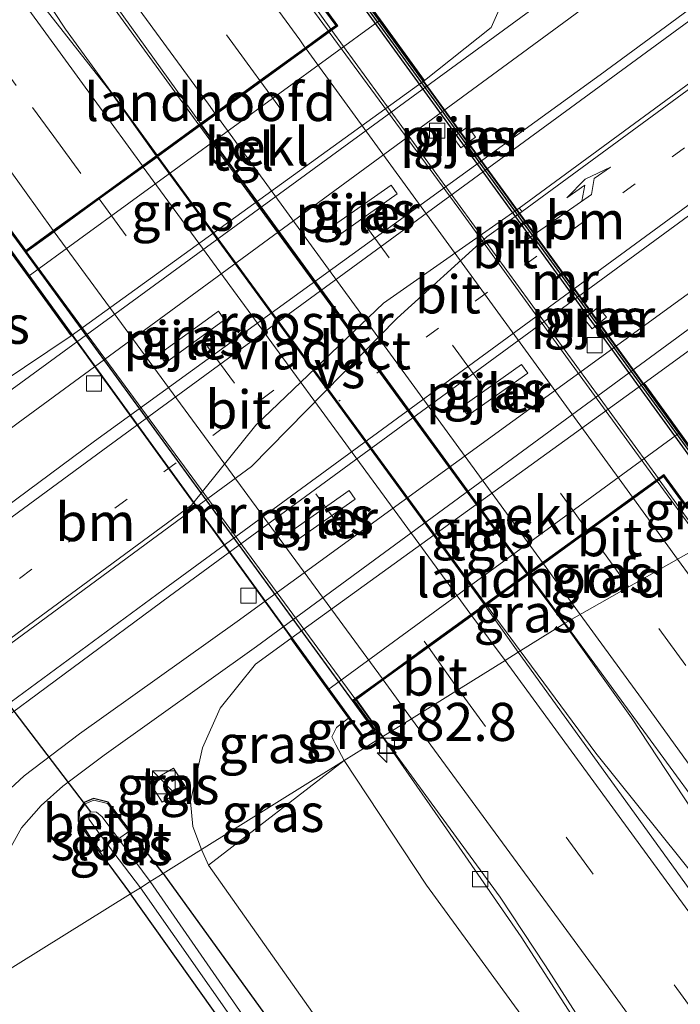
# Model space of a CAD drawing. Units: metres. Extents: x 169998 to 180005, y 368750 to 375001.
# Drawn here: x 170243 to 170287, y 369201 to 369265 of the extents above; entities that cross this region are included whole.
import ezdxf
from ezdxf.enums import TextEntityAlignment as Align

# ---------------------------------------------------------------- set-up
doc = ezdxf.new("R2010")
doc.units = ezdxf.units.M
doc.linetypes.add('VW-1-3_STREEP', pattern=[4, 1, -3])
doc.linetypes.add('VW-3-9_STREEP', pattern=[12, 3, -9])
doc.layers.get('0').update_dxf_attribs({"lineweight": 25})
for name, color, linetype, lineweight in [('B-ME-AM-KILOMETR-S-B1', 7, 'Continuous', 18), ('B-ME-BV-GELEIDECONSTRUCTIE-GELEIDERAIL-L-B1', 213, 'BV-GELEIDERAIL', 18), ('B-ME-BV-GELEIDECONSTRUCTIE-GELEIDERAIL-L-B2', 213, 'BV-GELEIDERAIL', 18), ('B-ME-GR-BOOM-GV-B6', 93, 'Continuous', 18), ('B-ME-GW-KRUINLIJN-L-B1', 93, 'Continuous', 18), ('B-ME-GW-TEENLIJN-L-B1', 93, 'Continuous', 18), ('B-ME-IE-GRASLAND-GV-B6', 93, 'Continuous', 18), ('B-ME-IE-HULPGEOMETRIE-L-B1', 53, 'Continuous', 18), ('B-ME-IE-INRICHTINGSELEMENT-GV-B7', 253, 'Continuous', 18), ('B-ME-IE-INRICHTINGSELEMENT-S-B1', 253, 'Continuous', 18), ('B-ME-KW-LANDHOOFD-GV-B6', 173, 'Continuous', 18), ('B-ME-KW-PIJLER-GV-B6', 173, 'Continuous', 18), ('B-ME-KW-VIADUCT-GV-B7', 173, 'Continuous', 18), ('B-ME-OB-BEKLEDING-GV-B6', 253, 'Continuous', 18), ('B-ME-OG-WATER-GV-B6', 153, 'Continuous', 18), ('B-ME-VH-VERH_SOORT-BITUMEN-GV-B6', 8, 'IE-TERREINAFSCHEIDING-NATUURLIJK-HOUTWAL', 18), ('B-ME-VH-VERH_SOORT-BITUMEN-GV-B7', 8, 'Continuous', 18), ('B-ME-VH-VERH_SOORT-TEGELS-GV-B6', 8, 'Continuous', 18), ('B-ME-VV-KOLK-S-B1', 8, 'Continuous', 18), ('B-ME-VW-MARKERING-13STREEP-045-L-B1', 255, 'VW-1-3_STREEP', 18), ('B-ME-VW-MARKERING-39STREEP-015-L-B1', 255, 'VW-3-9_STREEP', 18), ('B-ME-VW-MARKERING-39STREEP-015-L-B2', 255, 'VW-3-9_STREEP', 18), ('B-ME-VW-MARKERING-PIJLLI750-S-B1', 7, 'Continuous', 18), ('B-ME-VW-MARKERING-STREEP-015-L-B1', 7, 'Continuous', 18), ('B-ME-VW-MARKERING-STREEP-015-L-B2', 7, 'Continuous', 18), ('B-ME-VW-MARKERING-VERDRIJFSTRP-GV-B6', 7, 'Continuous', 18)]:
    doc.layers.add(name, color=color, linetype=linetype, lineweight=lineweight)
for name, color, linetype in [('B-ME-GW-INSTEEKWATERGANG-L-B1', 10, 'Continuous'), ('B-ME-KW-DUIKER-L-B1', 10, 'Continuous'), ('B-ME-MW-MUUR-GV-B7', 10, 'Continuous'), ('B-ME-MW-MUUR-L-B2', 10, 'Continuous')]:
    doc.layers.add(name, color=color, linetype=linetype)
doc.styles.add('NLCS-ISO', font='NLCS-ISO.TTF')
doc.linetypes.add('BV-GELEIDERAIL', pattern='A,10,-3,[108,NLCS.SHX,S=1,R=0,X=0,Y=0],-3', length=16)
doc.linetypes.add('IE-TERREINAFSCHEIDING-NATUURLIJK-HOUTWAL', pattern='A,7,-1.5,[67,NLCS.SHX,S=0.75,R=45,X=0,Y=0],-1.5,7,-1.5,[70,NLCS.SHX,S=0.75,R=0,X=0,Y=0],-1.5', length=20)

# ---------------------------------------------------------------- blocks, each defined once
blk = doc.blocks.new('hecto')
for p, q in [((0, 0.625), (-0.625, 0)), ((0, -0.625), (0, 0.625)), ((-0.625, 0), (0.625, 0)), ((0.625, 0), (0, -0.625))]:
    blk.add_line(p, q)
blk = doc.blocks.new('pijll')
for p, q in [((5.7, 1.05, 0.1), (4, 0.75, 0.1)), ((4, 0.75, 0.1), (5.45, 0.75, 0.1)), ((5.45, 0.75, 0.1), (4.7, 0, 0.1)), ((6.2, 0.75, 0.1), (5.45, 0, 0.1)), ((7.5, 0.75, 0.1), (5.7, 1.05, 0.1)), ((7.5, 0.75, 0.1), (6.2, 0.75, 0.1)), ((0, 0, 0.1), (5.45, 0, 0.1))]:
    blk.add_line(p, q)
blk = doc.blocks.new('kast')
blk.add_line((-0.75, -0.75), (0.75, 0.75))
blk.add_lwpolyline([(-0.75, 0.75), (0.75, 0.75), (0.75, -0.75), (-0.75, -0.75)], close=True)
blk = doc.blocks.new('kolk')
blk.add_lwpolyline([(-0.5, -0.5), (0.5, -0.5), (0.5, 0.5), (-0.5, 0.5)], close=True)

msp = doc.modelspace()

# ---------------------------------------------------------------- linework, layer by layer
at = {"layer": 'B-ME-BV-GELEIDECONSTRUCTIE-GELEIDERAIL-L-B1'}
for p, q in [((170276.525, 369228.99, 34.355), (170278.905, 369225.804, 34.345)), ((170273.81, 369227.02, 34.36), (170276.029, 369224.011, 34.352)), ((170265.241, 369220.801, 34.367), (170266.984, 369218.371, 34.391))]:
    msp.add_line(p, q, dxfattribs=at)
for points in [[(170145.163, 369435.732, 31.132), (170155.29, 369420.504, 32.277), (170166.472, 369403.948, 32.775), (170178.624, 369386.374, 33.175), (170194.673, 369363.436, 33.498), (170209.985, 369341.589, 33.781), (170227.924, 369316.666, 34.158), (170237.268, 369303.692, 34.216), (170242.628, 369296.075, 34.221), (170247.068, 369289.389, 34.257), (170251.394, 369282.674, 34.337), (170256.441, 369274.818, 34.382), (170263.602, 369264.802, 34.302)], [(170228.808, 369291.633, 34.36), (170233.963, 369285.559, 34.436), (170249.105, 369266.542, 34.548), (170254.944, 369258.52, 34.344)], [(170252.209, 369256.536, 34.366), (170246.207, 369264.811, 34.548), (170232.942, 369284.86, 34.436), (170228.808, 369291.633, 34.36)], [(170285.144, 369235.243, 34.337), (170287.907, 369231.416, 34.349), (170288.149, 369231.098, 34.355)], [(170278.905, 369225.804, 34.345), (170283.325, 369219.613, 34.581), (170288.462, 369211.816, 34.662), (170295.8, 369200.678, 34.653), (170299.276, 369194.93, 34.653)], [(170276.029, 369224.011, 34.352), (170280.991, 369217.294, 34.464), (170294.851, 369200.027, 34.676), (170299.276, 369194.93, 34.653)], [(170266.984, 369218.371, 34.391), (170270.789, 369212.913, 34.446), (170276.079, 369205.258, 34.455), (170281.133, 369197.419, 34.405), (170284.742, 369191.803, 34.419), (170289.289, 369185.229, 34.356), (170297.028, 369174.369, 34.414), (170306.357, 369161.372, 34.387), (170314.822, 369149.465, 34.378), (170324.78, 369135.224, 34.356), (170333.092, 369123.122, 34.374), (170342.906, 369108.878, 34.369), (170351.937, 369095.671, 34.374), (170359.338, 369084.597, 34.378), (170369.739, 369069.095, 34.311), (170374.842, 369061.287, 33.999), (170380.909, 369051.934, 33.539)]]:
    msp.add_polyline3d(points, dxfattribs=at)
at = {"layer": 'B-ME-BV-GELEIDECONSTRUCTIE-GELEIDERAIL-L-B2'}
for p, q in [((170263.66, 369264.721, 34.301), (170285.086, 369235.324, 34.337)), ((170276.466, 369229.069, 34.355), (170255.002, 369258.44, 34.342)), ((170252.267, 369256.455, 34.364), (170273.751, 369227.099, 34.36)), ((170242.16, 369252.213, 34.351), (170265.241, 369220.801, 34.367))]:
    msp.add_line(p, q, dxfattribs=at)
at = {"layer": 'B-ME-GR-BOOM-GV-B6'}
msp.add_polyline3d([(170264.486, 369216.815, 33.52), (170269.869, 369208.638, 33.463), (170286.489, 369185.847, 33.409), (170301.808, 369164.101, 33.526), (170315.538, 369145.226, 33.485), (170304.621, 369141.343, 28.312), (170292.669, 369158.719, 28.249), (170275.773, 369181.338, 28.209), (170255.57, 369209.954, 28.249), (170264.486, 369216.815, 33.52)], dxfattribs=at)
at = {"layer": 'B-ME-GW-INSTEEKWATERGANG-L-B1'}
for points in [[(170252.609, 369209.411, 28.026), (170249.005, 369214.098, 28.026), (170248.048, 369214.328, 28.026), (170247.435, 369214.062, 28.026), (170247.027, 369213.484, 28.026), (170247.033, 369212.838, 28.026), (170247.802, 369211.675, 28.018), (170250.468, 369208.077, 27.886)], [(170252.609, 369209.411, 28.026), (170264.085, 369193.503, 28.019)], [(170269.803, 369180.869, 27.83), (170250.468, 369208.077, 27.886)]]:
    msp.add_polyline3d(points, dxfattribs=at)
at = {"layer": 'B-ME-GW-KRUINLIJN-L-B1'}
msp.add_polyline3d([(170264.486, 369216.815, 33.52), (170263.936, 369217.847, 33.52), (170263.661, 369218.37, 33.52), (170263.971, 369218.99, 33.52), (170264.771, 369219.589, 32.845)], dxfattribs=at)
at = {"layer": 'B-ME-GW-TEENLIJN-L-B1'}
msp.add_line((170255.57, 369209.954, 28.249), (170255.122, 369210.977, 28.326), dxfattribs=at)
for points in [[(170269.739, 369261.44, 28.216), (170274.124, 369264.915, 28.201), (170275.447, 369267.94, 28.201), (170275.701, 369270.583, 28.201), (170274.691, 369273.865, 28.183), (170272.345, 369277.345, 28.152)], [(170297.159, 369244.527, 28.026), (170294.99, 369245.967, 27.999), (170292.762, 369246.095, 28.067), (170290.078, 369245.881, 28.098), (170284.145, 369241.587, 28.153)], [(170246.563, 369244.681, 28.183), (170238.842, 369239.5, 27.995), (170237.633, 369239.105, 27.94), (170235.831, 369239.255, 27.889), (170234.405, 369239.781, 27.882)], [(170260.977, 369224.818, 28.364), (170258.668, 369223.147, 28.385), (170256.336, 369220.253, 28.426), (170255.191, 369217.661, 28.451), (170254.409, 369214.127, 28.435), (170254.552, 369212.483, 28.355), (170255.122, 369210.977, 28.326)]]:
    msp.add_polyline3d(points, dxfattribs=at)
at = {"layer": 'B-ME-IE-GRASLAND-GV-B6'}
for points in [[(170213.698, 369316.171, 33.431), (170255.061, 369258.605, 33.731), (170252.151, 369256.494, 33.733), (170249.185, 369260.662, 33.849), (170244.929, 369266.08, 33.804)], [(170264.412, 369268.782, 33.731), (170264.745, 369269.41, 33.686), (170264.868, 369269.861, 33.686), (170264.611, 369270.709, 33.682), (170272.345, 369277.345, 28.152), (170274.691, 369273.865, 28.183), (170275.701, 369270.583, 28.201), (170275.447, 369267.94, 28.201), (170274.124, 369264.915, 28.201), (170269.739, 369261.44, 28.216), (170266.863, 369265.404, 31.662), (170264.412, 369268.782, 33.731)], [(170176.029, 369276.138, 28.484), (170185.746, 369258.06, 28.224), (170197.588, 369240.294, 27.981), (170202.614, 369232.367, 28.058), (170204.009, 369231.198, 28.058), (170205.329, 369230.875, 28.058), (170206.587, 369231.15, 28.058), (170208.778, 369232.315, 28.058), (170213.429, 369233.633, 27.972), (170218.381, 369233.89, 27.959), (170229.561, 369234.529, 27.928), (170230.913, 369234.816, 27.928), (170232.082, 369235.734, 28.121), (170234.405, 369239.781, 27.882), (170235.831, 369239.255, 27.889), (170237.633, 369239.105, 27.94), (170238.842, 369239.5, 27.995), (170246.563, 369244.681, 28.183), (170269.739, 369261.44, 28.216), (170274.124, 369264.915, 28.201), (170275.447, 369267.94, 28.201)], [(170298.265, 369274.31, 28.224), (170281.261, 369261.804, 28.264)], [(170281.261, 369261.804, 28.264), (170248.112, 369237.764, 28.219), (170217.526, 369215.071, 28.246), (170216.275, 369214.967, 28.246), (170214.199, 369215.453, 28.246), (170212.446, 369216.345, 28.246), (170211.039, 369217.666, 28.246), (170205.845, 369224.859, 28.203), (170210.801, 369228.197, 28.103), (170212.751, 369229.172, 28.103), (170214.408, 369229.599, 28.103), (170221.822, 369230.296, 28.165), (170231.038, 369231.517, 28.157), (170233.293, 369232.075, 28.143), (170234.086, 369232.36, 28.143), (170234.919, 369232.874, 28.143), (170243.088, 369238.964, 28.224), (170278.892, 369265.239, 28.278), (170285.858, 369270.395, 28.282)], [(170262.317, 369267.261, 33.731), (170263.929, 369265.04, 33.731), (170263.437, 369264.683, 33.655), (170263.377, 369264.766, 33.654), (170259.974, 369269.427, 33.65)], [(170290.103, 369249.679, 28.157), (170257.457, 369225.936, 28.08), (170247.11, 369218.573, 28.148), (170243.492, 369215.825, 28.112), (170242.294, 369214.708, 28.112), (170241.433, 369213.657, 28.112), (170236.879, 369204.92, 28.058), (170234.352, 369200.416, 28.026), (170233.717, 369199.439, 28.017), (170232.928, 369198.649, 28.013), (170227.758, 369194.527, 28.199), (170224.787, 369199.114, 28.183), (170224.041, 369201.28, 28.183), (170223.915, 369203.077, 28.183), (170224.028, 369204.824, 28.192), (170224.539, 369206.167, 28.188), (170225.06, 369207.072, 28.188), (170226.302, 369208.177, 28.233), (170240.359, 369218.246, 28.152), (170253.03, 369227.611, 28.228), (170287.723, 369253.041, 28.287), (170303.907, 369264.819, 28.157), (170310.139, 369269.177, 28.163)], [(170277.774, 369266.828, 28.269), (170236.197, 369236.441, 28.152), (170234.137, 369235.122, 28.134), (170232.697, 369234.267, 28.134), (170231.713, 369233.842, 28.134), (170216.001, 369231.867, 28.157), (170212.568, 369231.518, 28.161), (170211.25, 369231.162, 28.161), (170210.182, 369230.615, 28.161), (170204.676, 369226.478, 28.194), (170200.731, 369231.942, 28.161), (170189.139, 369249.231, 28.21), (170184.798, 369256.07, 28.372), (170179.194, 369265.669, 28.453)], [(170271.638, 369257.716, 28.202), (170272.132, 369257.024, 28.202), (170273.099, 369257.714, 28.252), (170272.605, 369258.406, 28.202), (170271.638, 369257.716, 28.202)], [(170235.889, 369198.988, 28.028), (170243.306, 369212.402, 28.112), (170244.611, 369213.859, 28.112), (170246.029, 369215.14, 28.112), (170248.729, 369217.171, 28.112), (170258.736, 369224.306, 28.08), (170291.245, 369248.174, 28.157), (170296.875, 369252.171, 28.122), (170298.529, 369252.857, 28.121), (170300.578, 369253.42, 28.121), (170303.373, 369254.052, 28.121), (170319.558, 369256.624, 28.13)], [(170263.632, 369251.803, 28.242), (170264.036, 369251.231, 28.262), (170267.955, 369254.003, 28.242), (170267.551, 369254.575, 28.242), (170263.632, 369251.803, 28.242)], [(170243.742, 369248.57, 31.671), (170246.563, 369244.681, 28.183), (170238.842, 369239.5, 27.995), (170237.633, 369239.105, 27.94), (170235.831, 369239.255, 27.889), (170234.405, 369239.781, 27.882), (170239.573, 369251.256, 33.444), (170240.177, 369251.084, 33.446), (170240.791, 369251.199, 33.444), (170241.465, 369251.71, 33.727), (170243.742, 369248.57, 31.671)], [(170252.349, 369243.483, 28.272), (170252.761, 369242.917, 28.262), (170256.64, 369245.738, 28.272), (170256.228, 369246.304, 28.272), (170252.349, 369243.483, 28.272)], [(170280.209, 369245.808, 28.262), (170280.743, 369245.147, 28.262), (170281.676, 369245.9, 28.262), (170281.142, 369246.561, 28.312), (170280.209, 369245.808, 28.262)], [(170290.078, 369245.881, 28.098), (170284.145, 369241.587, 28.153), (170260.977, 369224.818, 28.364), (170258.668, 369223.147, 28.385), (170256.336, 369220.253, 28.426), (170255.191, 369217.661, 28.451), (170254.409, 369214.127, 28.435), (170254.552, 369212.483, 28.355), (170255.122, 369210.977, 28.326), (170252.609, 369209.411, 28.026), (170249.005, 369214.098, 28.026), (170248.048, 369214.328, 28.026), (170247.435, 369214.062, 28.026), (170247.027, 369213.484, 28.026), (170247.033, 369212.838, 28.026), (170247.802, 369211.675, 28.018), (170250.468, 369208.077, 27.886), (170235.889, 369198.988, 28.028)], [(170288.448, 369235.654, 33.247), (170286.492, 369238.351, 31.559), (170284.145, 369241.587, 28.153), (170290.078, 369245.881, 28.098), (170292.762, 369246.095, 28.067), (170294.99, 369245.967, 27.999), (170297.159, 369244.527, 28.026), (170289.851, 369235.04, 33.52), (170289.324, 369235.554, 33.52), (170288.448, 369235.654, 33.247)], [(170272.192, 369240.035, 28.302), (170272.595, 369239.463, 28.252), (170276.517, 369242.225, 28.252), (170276.114, 369242.797, 28.252), (170272.192, 369240.035, 28.302)], [(170288.683, 369234.599, 33.749), (170290.035, 369232.743, 33.749), (170288.039, 369231.002, 33.657), (170285.006, 369235.144, 33.66), (170285.433, 369235.453, 33.749), (170286.959, 369233.348, 33.749), (170288.683, 369234.599, 33.749)], [(170260.886, 369231.773, 28.272), (170261.29, 369231.202, 28.292), (170265.209, 369233.974, 28.292), (170264.805, 369234.545, 28.292), (170260.886, 369231.773, 28.272)], [(170275.893, 369223.926, 33.94), (170273.729, 369226.961, 33.759), (170276.589, 369229.036, 33.758), (170278.96, 369225.838, 33.963), (170275.893, 369223.926, 33.94)], [(170275.893, 369223.926, 33.94), (170278.96, 369225.838, 33.963), (170299.676, 369197.486, 33.837), (170319.436, 369169.861, 33.806), (170340.439, 369140.064, 33.742), (170363.449, 369106.833, 33.797), (170384.483, 369075.464, 33.711), (170415.278, 369028.159, 33.539), (170436.83, 368994.384, 33.458), (170455.624, 368964.606, 33.221), (170452.463, 368962.634, 33.221), (170443.217, 368977.044, 33.567), (170427.449, 369002.184, 33.67), (170409.948, 369029.151, 33.702), (170384.034, 369068.966, 33.819), (170362.545, 369101.041, 33.828), (170334.902, 369141.212, 33.625), (170309.571, 369177.046, 33.851), (170291.535, 369202.253, 33.806), (170275.893, 369223.926, 33.94)], [(170255.122, 369210.977, 28.326), (170254.552, 369212.483, 28.355), (170254.409, 369214.127, 28.435), (170255.191, 369217.661, 28.451), (170256.336, 369220.253, 28.426), (170258.668, 369223.147, 28.385), (170260.977, 369224.818, 28.364), (170263.416, 369221.456, 31.554), (170264.771, 369219.589, 32.845), (170263.971, 369218.99, 33.52), (170263.661, 369218.37, 33.52), (170263.936, 369217.847, 33.52), (170264.486, 369216.815, 33.52), (170255.122, 369210.977, 28.326)], [(170264.486, 369216.815, 33.52), (170263.936, 369217.847, 33.52), (170263.661, 369218.37, 33.52), (170263.971, 369218.99, 33.52), (170264.771, 369219.589, 32.845), (170265.734, 369218.261, 33.763), (170266.527, 369218.836, 33.763), (170265.148, 369220.734, 33.746), (170265.286, 369220.834, 33.747), (170267.025, 369218.397, 33.761), (170264.486, 369216.815, 33.52)], [(170315.538, 369145.226, 33.485), (170301.808, 369164.101, 33.526), (170286.489, 369185.847, 33.409), (170269.869, 369208.638, 33.463), (170264.486, 369216.815, 33.52), (170267.025, 369218.397, 33.761), (170270.779, 369213.238, 33.828), (170274.721, 369207.863, 33.833), (170277.694, 369203.34, 33.824), (170280.575, 369198.844, 33.824), (170283.797, 369194.041, 33.706), (170285.657, 369191.157, 33.693), (170287.272, 369188.998, 33.693), (170291.925, 369182.459, 33.706), (170305.218, 369164.076, 33.729), (170320.599, 369142.327, 33.594)], [(170255.122, 369210.977, 28.326), (170264.486, 369216.815, 33.52), (170255.57, 369209.954, 28.249), (170255.122, 369210.977, 28.326)], [(170251.714, 369215.405, 28.188), (170252.536, 369214.093, 28.179), (170254.122, 369215.029, 28.179), (170253.288, 369216.323, 28.173), (170251.714, 369215.405, 28.188)], [(170250.468, 369208.077, 27.886), (170247.802, 369211.675, 28.018), (170247.033, 369212.838, 28.026), (170247.027, 369213.484, 28.026), (170247.435, 369214.062, 28.026), (170248.048, 369214.328, 28.026), (170249.005, 369214.098, 28.026), (170252.609, 369209.411, 28.026), (170251.752, 369208.877, 27.012), (170249.669, 369211.677, 27.012), (170250.358, 369212.174, 28.023), (170248.947, 369214.009, 28.023), (170248.057, 369214.223, 28.024), (170247.501, 369213.981, 28.025), (170247.127, 369213.453, 28.026), (170247.133, 369212.868, 28.028), (170247.884, 369211.732, 28.02), (170248.532, 369210.857, 27.988), (170249.023, 369211.213, 27.012), (170251.111, 369208.477, 27.012), (170250.468, 369208.077, 27.886)], [(170264.085, 369193.503, 28.019), (170252.609, 369209.411, 28.026), (170255.122, 369210.977, 28.326), (170255.57, 369209.954, 28.249), (170275.773, 369181.338, 28.209)], [(170262.342, 369193.604, 27.018), (170251.752, 369208.877, 27.012), (170252.609, 369209.411, 28.026), (170264.085, 369193.503, 28.019)], [(170235.889, 369198.988, 28.028), (170250.468, 369208.077, 27.886), (170269.803, 369180.869, 27.83)], [(170250.468, 369208.077, 27.886), (170251.111, 369208.477, 27.012), (170260.291, 369195.399, 27.017)], [(170269.803, 369180.869, 27.83), (170250.468, 369208.077, 27.886)]]:
    msp.add_polyline3d(points, dxfattribs=at)
at = {"layer": 'B-ME-IE-HULPGEOMETRIE-L-B1'}
for points in [[(170255.061, 369258.605, 33.731), (170256.002, 369259.288, 33.859), (170258.955, 369261.43, 33.782), (170261.928, 369263.587, 33.741), (170263.437, 369264.683, 33.655), (170263.929, 369265.04, 33.731)], [(170323.151, 369253.387, 27.95), (170306.139, 369242.782, 27.955), (170305.274, 369242.243, 27.15), (170304.719, 369241.897, 27.15), (170304.114, 369241.52, 27.976), (170301.036, 369239.601, 28.127), (170291.083, 369233.396, 33.558), (170290.121, 369232.796, 33.749), (170290.035, 369232.743, 33.749), (170288.039, 369231.002, 33.657), (170278.96, 369225.838, 33.963), (170275.893, 369223.926, 33.94), (170275.031, 369223.389, 33.943), (170271.971, 369221.481, 33.792), (170268.899, 369219.566, 33.754), (170267.025, 369218.397, 33.761), (170264.486, 369216.815, 33.52), (170255.122, 369210.977, 28.326), (170252.609, 369209.411, 28.026), (170251.752, 369208.877, 27.012), (170251.111, 369208.477, 27.012), (170250.468, 369208.077, 27.886), (170235.889, 369198.988, 28.028)], [(170276.589, 369229.036, 33.758), (170277.546, 369229.731, 33.857), (170280.481, 369231.86, 33.804), (170283.455, 369234.018, 33.737), (170285.006, 369235.144, 33.66), (170285.433, 369235.453, 33.749)]]:
    msp.add_polyline3d(points, dxfattribs=at)
at = {"layer": 'B-ME-IE-INRICHTINGSELEMENT-GV-B7'}
msp.add_polyline3d([(170252.25, 369256.443, 33.73), (170255.079, 369258.496, 33.731), (170276.49, 369229.086, 33.753), (170273.712, 369227.07, 33.755), (170252.25, 369256.443, 33.73)], dxfattribs=at)
at = {"layer": 'B-ME-KW-DUIKER-L-B1'}
msp.add_line((170230.67, 369235.867, 26.599), (170247.841, 369213.459, 27.012), dxfattribs=at)
at = {"layer": 'B-ME-KW-LANDHOOFD-GV-B6'}
for points in [[(170264.412, 369268.782, 33.731), (170266.863, 369265.404, 31.662), (170243.742, 369248.57, 31.671), (170241.465, 369251.71, 33.727), (170242.184, 369252.231, 33.722), (170243.595, 369250.286, 33.731), (170245.391, 369251.589, 33.73), (170248.357, 369253.741, 33.731), (170251.246, 369255.837, 33.731), (170252.151, 369256.494, 33.733), (170255.061, 369258.605, 33.731), (170256.002, 369259.288, 33.859), (170258.955, 369261.43, 33.782), (170261.928, 369263.587, 33.741), (170263.437, 369264.683, 33.655), (170263.929, 369265.04, 33.731), (170262.317, 369267.261, 33.731), (170264.088, 369268.547, 33.731), (170264.167, 369268.604, 33.731), (170264.412, 369268.782, 33.731)], [(170288.448, 369235.654, 33.247), (170289.031, 369234.851, 33.749), (170288.765, 369234.658, 33.749), (170288.683, 369234.599, 33.749), (170286.959, 369233.348, 33.749), (170285.433, 369235.453, 33.749), (170285.006, 369235.144, 33.66), (170283.455, 369234.018, 33.737), (170280.481, 369231.86, 33.804), (170277.546, 369229.731, 33.857), (170276.589, 369229.036, 33.758), (170273.729, 369226.961, 33.759), (170272.847, 369226.321, 33.76), (170270.005, 369224.258, 33.757), (170267.042, 369222.108, 33.757), (170265.286, 369220.834, 33.747), (170265.148, 369220.734, 33.746), (170266.527, 369218.836, 33.763), (170265.734, 369218.261, 33.763), (170264.771, 369219.589, 32.845), (170263.416, 369221.456, 31.554), (170286.492, 369238.351, 31.559), (170288.448, 369235.654, 33.247)]]:
    msp.add_polyline3d(points, dxfattribs=at)
at = {"layer": 'B-ME-KW-PIJLER-GV-B6'}
for points in [[(170271.638, 369257.716, 28.202), (170272.605, 369258.406, 28.202), (170273.099, 369257.714, 28.252), (170272.132, 369257.024, 28.202), (170271.638, 369257.716, 28.202)], [(170263.632, 369251.803, 28.242), (170267.551, 369254.575, 28.242), (170267.955, 369254.003, 28.242), (170264.036, 369251.231, 28.262), (170263.632, 369251.803, 28.242)], [(170252.349, 369243.483, 28.272), (170256.228, 369246.304, 28.272), (170256.64, 369245.738, 28.272), (170252.761, 369242.917, 28.262), (170252.349, 369243.483, 28.272)], [(170280.209, 369245.808, 28.262), (170281.142, 369246.561, 28.312), (170281.676, 369245.9, 28.262), (170280.743, 369245.147, 28.262), (170280.209, 369245.808, 28.262)], [(170272.192, 369240.035, 28.302), (170276.114, 369242.797, 28.252), (170276.517, 369242.225, 28.252), (170272.595, 369239.463, 28.252), (170272.192, 369240.035, 28.302)], [(170260.886, 369231.773, 28.272), (170264.805, 369234.545, 28.292), (170265.209, 369233.974, 28.292), (170261.29, 369231.202, 28.292), (170260.886, 369231.773, 28.272)]]:
    msp.add_polyline3d(points, dxfattribs=at)
at = {"layer": 'B-ME-KW-VIADUCT-GV-B7'}
msp.add_polyline3d([(170241.535, 369251.699, 33.727), (170242.173, 369252.162, 33.722), (170243.584, 369250.217, 33.731), (170263.999, 369265.029, 33.731), (170262.387, 369267.25, 33.731), (170264.401, 369268.712, 33.731), (170288.961, 369234.862, 33.749), (170286.97, 369233.418, 33.749), (170285.444, 369235.522, 33.749), (170265.079, 369220.745, 33.758), (170266.457, 369218.847, 33.763), (170265.745, 369218.331, 33.763), (170241.535, 369251.699, 33.727)], dxfattribs=at)
at = {"layer": 'B-ME-MW-MUUR-GV-B7'}
for points in [[(170288.648, 369234.697, 33.749), (170264.147, 369268.466, 33.731), (170264.39, 369268.642, 33.731), (170288.891, 369234.873, 33.749), (170288.648, 369234.697, 33.749)], [(170266.387, 369218.858, 33.763), (170265.756, 369218.401, 33.763), (170241.605, 369251.688, 33.727), (170242.162, 369252.092, 33.722), (170243.573, 369250.147, 33.731), (170265.009, 369220.756, 33.758), (170266.387, 369218.858, 33.763)]]:
    msp.add_polyline3d(points, dxfattribs=at)
at = {"layer": 'B-ME-MW-MUUR-L-B2'}
msp.add_line((170264.273, 369268.557, 34.257), (170288.776, 369234.79, 34.252), dxfattribs=at)
at = {"layer": 'B-ME-OB-BEKLEDING-GV-B6'}
for points in [[(170266.863, 369265.404, 31.662), (170269.739, 369261.44, 28.216), (170246.563, 369244.681, 28.183), (170243.742, 369248.57, 31.671), (170266.863, 369265.404, 31.662)], [(170286.492, 369238.351, 31.559), (170263.416, 369221.456, 31.554), (170260.977, 369224.818, 28.364), (170284.145, 369241.587, 28.153), (170286.492, 369238.351, 31.559)], [(170249.669, 369211.677, 27.012), (170248.599, 369213.116, 27.012), (170248.242, 369213.431, 27.012), (170247.841, 369213.459, 27.012), (170247.713, 369213.21, 27.012), (170247.749, 369212.955, 27.012), (170248.488, 369211.915, 27.012), (170249.023, 369211.213, 27.012), (170248.532, 369210.857, 27.988), (170247.884, 369211.732, 28.02), (170247.133, 369212.868, 28.028), (170247.127, 369213.453, 28.026), (170247.501, 369213.981, 28.025), (170248.057, 369214.223, 28.024), (170248.947, 369214.009, 28.023), (170250.358, 369212.174, 28.023), (170249.669, 369211.677, 27.012)]]:
    msp.add_polyline3d(points, dxfattribs=at)
at = {"layer": 'B-ME-OG-WATER-GV-B6'}
for points in [[(170251.111, 369208.477, 27.012), (170249.023, 369211.213, 27.012), (170248.488, 369211.915, 27.012), (170247.749, 369212.955, 27.012), (170247.713, 369213.21, 27.012), (170247.841, 369213.459, 27.012), (170248.242, 369213.431, 27.012), (170248.599, 369213.116, 27.012), (170249.669, 369211.677, 27.012), (170251.752, 369208.877, 27.012), (170251.111, 369208.477, 27.012)], [(170251.111, 369208.477, 27.012), (170251.752, 369208.877, 27.012), (170262.342, 369193.604, 27.018)], [(170260.291, 369195.399, 27.017), (170251.111, 369208.477, 27.012)]]:
    msp.add_polyline3d(points, dxfattribs=at)
at = {"layer": 'B-ME-VH-VERH_SOORT-BITUMEN-GV-B6'}
for points in [[(170259.974, 369269.427, 33.65), (170263.377, 369264.766, 33.654), (170263.437, 369264.683, 33.655), (170261.928, 369263.587, 33.741), (170258.955, 369261.43, 33.782), (170256.002, 369259.288, 33.859), (170255.061, 369258.605, 33.731), (170213.698, 369316.171, 33.431)], [(170179.194, 369265.669, 28.453), (170184.798, 369256.07, 28.372), (170189.139, 369249.231, 28.21), (170200.731, 369231.942, 28.161), (170204.676, 369226.478, 28.194), (170205.845, 369224.859, 28.203), (170211.039, 369217.666, 28.246), (170212.446, 369216.345, 28.246), (170214.199, 369215.453, 28.246), (170216.275, 369214.967, 28.246), (170217.526, 369215.071, 28.246), (170248.112, 369237.764, 28.219), (170281.261, 369261.804, 28.264), (170298.265, 369274.31, 28.224)], [(170310.139, 369269.177, 28.163), (170303.907, 369264.819, 28.157), (170287.723, 369253.041, 28.287), (170253.03, 369227.611, 28.228), (170240.359, 369218.246, 28.152), (170226.302, 369208.177, 28.233), (170225.06, 369207.072, 28.188), (170224.539, 369206.167, 28.188), (170224.028, 369204.824, 28.192), (170223.915, 369203.077, 28.183), (170224.041, 369201.28, 28.183), (170224.787, 369199.114, 28.183), (170227.758, 369194.527, 28.199), (170228.038, 369194.094, 28.201), (170227.73, 369193.902, 28.2), (170223.072, 369190.998, 28.071), (170222.383, 369190.568, 28.057), (170221.464, 369191.634, 28.026), (170219.982, 369193.094, 28.112), (170217.809, 369194.505, 28.139), (170214.912, 369195.393, 28.148), (170212.351, 369195.388, 28.152), (170210.352, 369194.971, 28.157), (170207.921, 369193.996, 28.152)], [(170244.929, 369266.08, 33.804), (170249.185, 369260.662, 33.849), (170252.151, 369256.494, 33.733), (170251.246, 369255.837, 33.731), (170248.357, 369253.741, 33.731), (170245.391, 369251.589, 33.73), (170243.595, 369250.286, 33.731), (170242.184, 369252.231, 33.722), (170238.287, 369257.708, 33.698), (170236.458, 369260.063, 33.629), (170230.316, 369267.955, 33.581)], [(170285.006, 369235.144, 33.66), (170288.039, 369231.002, 33.657), (170278.96, 369225.838, 33.963), (170276.589, 369229.036, 33.758), (170277.546, 369229.731, 33.857), (170280.481, 369231.86, 33.804), (170283.455, 369234.018, 33.737), (170285.006, 369235.144, 33.66)], [(170319.436, 369169.861, 33.806), (170299.676, 369197.486, 33.837), (170278.96, 369225.838, 33.963), (170288.039, 369231.002, 33.657), (170289.977, 369228.354, 33.656), (170293.416, 369223.877, 33.671), (170300.984, 369214.638, 33.699), (170308.171, 369205.117, 33.676), (170315.034, 369195.69, 33.671)], [(170267.025, 369218.397, 33.761), (170265.286, 369220.834, 33.747), (170267.042, 369222.108, 33.757), (170270.005, 369224.258, 33.757), (170272.847, 369226.321, 33.76), (170273.729, 369226.961, 33.759), (170275.893, 369223.926, 33.94), (170275.031, 369223.389, 33.943), (170271.971, 369221.481, 33.792), (170268.899, 369219.566, 33.754), (170267.025, 369218.397, 33.761)], [(170320.599, 369142.327, 33.594), (170305.218, 369164.076, 33.729), (170291.925, 369182.459, 33.706), (170287.272, 369188.998, 33.693), (170285.657, 369191.157, 33.693), (170283.797, 369194.041, 33.706), (170280.575, 369198.844, 33.824), (170277.694, 369203.34, 33.824), (170274.721, 369207.863, 33.833), (170270.779, 369213.238, 33.828), (170267.025, 369218.397, 33.761), (170268.899, 369219.566, 33.754), (170271.971, 369221.481, 33.792), (170275.031, 369223.389, 33.943), (170275.893, 369223.926, 33.94), (170291.535, 369202.253, 33.806), (170309.571, 369177.046, 33.851), (170334.902, 369141.212, 33.625)]]:
    msp.add_polyline3d(points, dxfattribs=at)
at = {"layer": 'B-ME-VH-VERH_SOORT-BITUMEN-GV-B7'}
for points in [[(170264.147, 369268.466, 33.731), (170288.648, 369234.697, 33.749), (170286.981, 369233.488, 33.749), (170285.455, 369235.592, 33.749), (170284.948, 369235.223, 33.66), (170284.904, 369235.283, 33.66), (170279.021, 369243.34, 33.667), (170271.997, 369253.03, 33.678), (170263.496, 369264.603, 33.655), (170264.069, 369265.018, 33.731), (170262.457, 369267.239, 33.731), (170264.147, 369268.466, 33.731)], [(170263.496, 369264.603, 33.655), (170271.997, 369253.03, 33.678), (170279.021, 369243.34, 33.667), (170284.904, 369235.283, 33.66), (170284.948, 369235.223, 33.66), (170283.397, 369234.098, 33.737), (170280.423, 369231.94, 33.804), (170277.488, 369229.81, 33.857), (170276.53, 369229.115, 33.753), (170255.119, 369258.525, 33.731), (170256.06, 369259.208, 33.858), (170259.013, 369261.35, 33.782), (170261.986, 369263.507, 33.741), (170263.496, 369264.603, 33.655)], [(170243.573, 369250.147, 33.731), (170245.449, 369251.509, 33.731), (170248.415, 369253.661, 33.731), (170251.304, 369255.757, 33.731), (170252.21, 369256.414, 33.731), (170273.672, 369227.041, 33.754), (170272.788, 369226.4, 33.755), (170269.948, 369224.339, 33.756), (170266.984, 369222.188, 33.757), (170265.009, 369220.756, 33.758), (170243.573, 369250.147, 33.731)]]:
    msp.add_polyline3d(points, dxfattribs=at)
at = {"layer": 'B-ME-VH-VERH_SOORT-TEGELS-GV-B6'}
for points in [[(170285.858, 369270.395, 28.282), (170278.892, 369265.239, 28.278), (170243.088, 369238.964, 28.224), (170234.919, 369232.874, 28.143), (170234.086, 369232.36, 28.143), (170233.293, 369232.075, 28.143), (170231.038, 369231.517, 28.157), (170221.822, 369230.296, 28.165), (170214.408, 369229.599, 28.103), (170212.751, 369229.172, 28.103), (170210.801, 369228.197, 28.103), (170205.845, 369224.859, 28.203), (170204.676, 369226.478, 28.194), (170210.182, 369230.615, 28.161), (170211.25, 369231.162, 28.161), (170212.568, 369231.518, 28.161), (170216.001, 369231.867, 28.157), (170231.713, 369233.842, 28.134), (170232.697, 369234.267, 28.134), (170234.137, 369235.122, 28.134), (170236.197, 369236.441, 28.152), (170277.774, 369266.828, 28.269)], [(170235.889, 369198.988, 28.028), (170228.332, 369194.277, 28.074), (170228.038, 369194.094, 28.201), (170227.758, 369194.527, 28.199), (170232.928, 369198.649, 28.013), (170233.717, 369199.439, 28.017), (170234.352, 369200.416, 28.026), (170236.879, 369204.92, 28.058), (170241.433, 369213.657, 28.112), (170242.294, 369214.708, 28.112), (170243.492, 369215.825, 28.112), (170247.11, 369218.573, 28.148), (170257.457, 369225.936, 28.08), (170290.103, 369249.679, 28.157), (170295.681, 369253.961, 28.121), (170296.807, 369254.666, 28.121), (170297.793, 369255.091, 28.121), (170299.279, 369255.402, 28.121), (170320.165, 369258.962, 28.13)], [(170319.558, 369256.624, 28.13), (170303.373, 369254.052, 28.121), (170300.578, 369253.42, 28.121), (170298.529, 369252.857, 28.121), (170296.875, 369252.171, 28.122), (170291.245, 369248.174, 28.157), (170258.736, 369224.306, 28.08), (170248.729, 369217.171, 28.112), (170246.029, 369215.14, 28.112), (170244.611, 369213.859, 28.112), (170243.306, 369212.402, 28.112), (170235.889, 369198.988, 28.028)], [(170254.122, 369215.029, 28.179), (170252.536, 369214.093, 28.179), (170251.714, 369215.405, 28.188), (170253.288, 369216.323, 28.173), (170254.122, 369215.029, 28.179)]]:
    msp.add_polyline3d(points, dxfattribs=at)
at = {"layer": 'B-ME-VW-MARKERING-13STREEP-045-L-B1'}
msp.add_line((170296.47, 369264.108, 28.296), (170264.126, 369240.398, 28.206), dxfattribs=at)
msp.add_polyline3d([(170233.508, 369221.668, 28.201), (170249.435, 369233.367, 28.192), (170261.557, 369242.367, 28.206)], dxfattribs=at)
at = {"layer": 'B-ME-VW-MARKERING-39STREEP-015-L-B1'}
for p, q in [((170245.43, 369257.751, 33.818), (170248.357, 369253.741, 33.731)), ((170283.137, 369228.214, 33.802), (170280.481, 369231.86, 33.804)), ((170270.005, 369224.258, 33.757), (170271.971, 369221.481, 33.792))]:
    msp.add_line(p, q, dxfattribs=at)
for points in [[(170258.955, 369261.43, 33.782), (170258.536, 369262.005, 33.78), (170244.275, 369281.502, 33.714), (170231.936, 369298.349, 33.646), (170217.782, 369317.781, 33.502), (170203.115, 369338.284, 33.232), (170189.451, 369357.734, 32.869), (170175.993, 369377.203, 32.486), (170165.35, 369392.727, 32.159), (170158.316, 369403.027, 31.941), (170134.869, 369437.59, 31.204)], [(170238.345, 369267.397, 33.754), (170241.187, 369263.523, 33.78), (170244.03, 369259.656, 33.809), (170245.43, 369257.751, 33.818)], [(170459.557, 368967.081, 33.312), (170457.609, 368970.211, 33.321), (170446.364, 368988.195, 33.397), (170431.947, 369010.914, 33.538), (170420.642, 369028.473, 33.571), (170404.99, 369052.412, 33.568), (170391.74, 369072.528, 33.624), (170378.331, 369092.584, 33.65), (170364.868, 369112.466, 33.66), (170351.231, 369132.351, 33.724), (170337.585, 369152.096, 33.738), (170322.869, 369173.02, 33.738), (170304.406, 369198.819, 33.746), (170286.888, 369223.064, 33.799), (170283.137, 369228.214, 33.802)], [(170271.971, 369221.481, 33.792), (170293.006, 369192.685, 33.819), (170308.865, 369170.486, 33.526), (170330.564, 369139.709, 33.828), (170355.289, 369103.843, 33.954), (170383.812, 369061.249, 33.765), (170402.499, 369032.789, 33.747), (170421.807, 369002.751, 33.269), (170448.611, 368960.231, 33.218)]]:
    msp.add_polyline3d(points, dxfattribs=at)
at = {"layer": 'B-ME-VW-MARKERING-39STREEP-015-L-B2'}
msp.add_line((170248.415, 369253.661, 33.731), (170269.948, 369224.339, 33.756), dxfattribs=at)
msp.add_polyline3d([(170280.423, 369231.94, 33.804), (170267.419, 369249.794, 33.814), (170259.013, 369261.35, 33.782)], dxfattribs=at)
at = {"layer": 'B-ME-VW-MARKERING-STREEP-015-L-B1'}
for p, q in [((170305.753, 369274.964, 28.305), (170275.961, 369253.064, 28.305)), ((170276.158, 369252.849, 28.305), (170305.913, 369274.706, 28.305)), ((170248.258, 369259.944, 33.892), (170251.246, 369255.837, 33.731)), ((170242.561, 369255.526, 33.733), (170245.391, 369251.589, 33.73)), ((170286.35, 369230.041, 33.737), (170283.455, 369234.018, 33.737)), ((170254.468, 369233.564, 28.22), (170224.536, 369211.547, 28.251)), ((170224.65, 369211.301, 28.251), (170254.649, 369233.35, 28.22)), ((170279.967, 369226.411, 33.859), (170277.546, 369229.731, 33.857)), ((170272.847, 369226.321, 33.76), (170275.031, 369223.389, 33.943)), ((170267.042, 369222.108, 33.757), (170268.899, 369219.566, 33.754))]:
    msp.add_line(p, q, dxfattribs=at)
for points in [[(170256.002, 369259.288, 33.859), (170255.57, 369259.88, 33.859), (170241.257, 369279.44, 33.791), (170228.787, 369296.482, 33.733), (170214.894, 369315.615, 33.535), (170199.965, 369336.443, 33.312), (170186.471, 369355.566, 32.975), (170172.911, 369375.267, 32.557), (170162.278, 369390.753, 32.239), (170154.314, 369402.373, 31.994), (170124.377, 369446.804, 30.944)], [(170261.928, 369263.587, 33.741), (170261.56, 369264.093, 33.741), (170247.028, 369283.984, 33.626), (170234.866, 369300.635, 33.515), (170220.887, 369319.829, 33.416), (170206.187, 369340.33, 33.126), (170192.547, 369359.779, 32.752), (170179.078, 369379.245, 32.396), (170168.438, 369394.752, 32.076), (170160.332, 369406.559, 31.831), (170133.124, 369446.805, 30.899)], [(170300.243, 369274.997, 28.255), (170281.773, 369261.433, 28.278), (170248.651, 369237.183, 28.242), (170218.813, 369215.251, 28.264), (170217.318, 369214.686, 28.264), (170215.272, 369214.745, 28.255), (170213.017, 369215.559, 28.269), (170212.187, 369216.059, 28.246), (170210.815, 369217.355, 28.264), (170200.548, 369231.618, 28.179), (170188.818, 369248.848, 28.233), (170184.556, 369255.64, 28.376), (170178.897, 369265.293, 28.475), (170173.381, 369275.445, 28.771)], [(170227.73, 369193.902, 28.2), (170224.433, 369198.942, 28.183), (170223.456, 369201.514, 28.183), (170223.261, 369203.301, 28.192), (170223.462, 369205.303, 28.192), (170224.074, 369206.655, 28.179), (170224.85, 369207.685, 28.183), (170240.117, 369218.835, 28.165), (170252.596, 369228.018, 28.219), (170287.353, 369253.464, 28.287), (170303.572, 369265.347, 28.192), (170308.603, 369268.993, 28.161), (170309.953, 369269.831, 28.161), (170311.512, 369270.269, 28.161), (170313.258, 369270.302, 28.161), (170315.055, 369269.746, 28.161), (170317.441, 369268.392, 28.165), (170318.753, 369267.308, 28.165), (170319.717, 369266.162, 28.165), (170323.388, 369261.375, 28.071)], [(170243.626, 369266.309, 33.853), (170248.258, 369259.944, 33.892)], [(170450.14, 368989.081, 33.337), (170442.566, 369001.129, 33.395), (170435.033, 369012.915, 33.463), (170425.924, 369027.077, 33.507), (170408.142, 369054.346, 33.505), (170394.878, 369074.466, 33.558), (170381.388, 369094.65, 33.601), (170367.984, 369114.419, 33.643), (170354.194, 369134.565, 33.652), (170340.705, 369154.131, 33.665), (170326.011, 369174.967, 33.693), (170307.35, 369201.062, 33.706), (170289.926, 369225.129, 33.736), (170286.35, 369230.041, 33.737)], [(170456.464, 368965.159, 33.407), (170454.409, 368968.447, 33.419), (170446.063, 368981.749, 33.477), (170428.701, 369009.249, 33.639), (170417.494, 369026.601, 33.639), (170401.817, 369050.628, 33.654), (170388.702, 369070.508, 33.684), (170375.226, 369090.679, 33.712), (170361.735, 369110.562, 33.745), (170348.089, 369130.474, 33.782), (170334.56, 369150.064, 33.818), (170319.749, 369171.132, 33.803), (170301.456, 369196.67, 33.83), (170283.986, 369220.898, 33.862), (170279.967, 369226.411, 33.859)], [(170275.031, 369223.389, 33.943), (170291.008, 369201.541, 33.815), (170309.04, 369176.44, 33.851), (170334.301, 369140.562, 33.634), (170361.973, 369100.319, 33.869), (170383.457, 369068.315, 33.824), (170409.531, 369028.531, 33.72), (170426.713, 369001.785, 33.666), (170442.545, 368976.689, 33.576), (170451.634, 368962.117, 33.221)], [(170268.899, 369219.566, 33.754), (170281.802, 369201.978, 33.711), (170294.558, 369184.343, 33.72), (170308.829, 369164.359, 33.756), (170324.329, 369142.323, 33.769), (170338.771, 369121.527, 33.797), (170360.787, 369089.333, 33.846), (170376.93, 369065.179, 33.923), (170392.374, 369041.703, 33.778), (170408.804, 369016.381, 33.548), (170420.759, 368997.667, 33.368)]]:
    msp.add_polyline3d(points, dxfattribs=at)
at = {"layer": 'B-ME-VW-MARKERING-STREEP-015-L-B2'}
for p, q in [((170283.397, 369234.098, 33.737), (170261.986, 369263.507, 33.741)), ((170251.304, 369255.757, 33.731), (170272.788, 369226.4, 33.755)), ((170266.984, 369222.188, 33.757), (170245.449, 369251.509, 33.731))]:
    msp.add_line(p, q, dxfattribs=at)
msp.add_polyline3d([(170277.488, 369229.81, 33.857), (170264.398, 369247.765, 33.848), (170256.06, 369259.208, 33.858)], dxfattribs=at)
at = {"layer": 'B-ME-VW-MARKERING-VERDRIJFSTRP-GV-B6'}
msp.add_polyline3d([(170254.649, 369233.35, 28.22), (170254.468, 369233.564, 28.22), (170258.684, 369238.822, 28.22), (170267.057, 369246.829, 28.22), (170275.961, 369253.064, 28.22), (170276.158, 369252.849, 28.22), (170273.825, 369251.175, 28.22), (170267.952, 369245.833, 28.22), (170258.394, 369236.109, 28.22), (170254.649, 369233.35, 28.22)], dxfattribs=at)

# ---------------------------------------------------------------- block references
at = {"layer": 'B-ME-AM-KILOMETR-S-B1', "rotation": 90}
msp.add_blockref('hecto', (170267.271, 369217.323, 33.873), dxfattribs=at)
at = {"layer": 'B-ME-IE-INRICHTINGSELEMENT-S-B1', "rotation": 90}
msp.add_blockref('kast', (170252.647, 369215.384, 28.152), dxfattribs=at)
at = {"layer": 'B-ME-VV-KOLK-S-B1', "rotation": 90}
for p in [(170270.58, 369258.143, 28.162), (170280.908, 369244.063, 28.172), (170248.07, 369241.552, 28.182), (170258.207, 369227.634, 28.212), (170267.29, 369217.787, 33.54), (170273.396, 369209.034, 33.61)]:
    msp.add_blockref('kolk', p, dxfattribs=at)
at = {"layer": 'B-ME-VW-MARKERING-PIJLLI750-S-B1', "rotation": 35}
msp.add_blockref('pijll', (170276.227, 369250.827, 28.219), dxfattribs=at)

# ---------------------------------------------------------------- texts
at = {"layer": 'B-ME-AM-KILOMETR-S-B1', "ltscale": 0.2, "style": 'NLCS-ISO'}
msp.add_text('182.8', height=2.5, dxfattribs=at).set_placement((170267.271, 369217.323, 33.873), align=Align.BOTTOM_LEFT)
at = {"layer": 'B-ME-IE-GRASLAND-GV-B6', "ltscale": 0.2, "style": 'NLCS-ISO'}
for p in [(170272.368, 369257.715), (170253.884, 369252.822), (170265.793, 369252.903), (170280.942, 369245.854), (170240.484, 369245.408), (170254.494, 369244.611), (170274.354, 369241.13), (170287.521, 369233.227), (170263.047, 369232.874), (170273.567, 369232.013), (170281.375, 369229.068), (170276.344, 369226.481), (170265.343, 369218.825), (170259.59, 369217.898), (170252.918, 369215.208), (170259.804, 369213.385), (170249.818, 369211.203)]:
    msp.add_text('gras', height=2.5, dxfattribs=at).set_placement(p, align=Align.MIDDLE_CENTER)
at = {"layer": 'B-ME-IE-INRICHTINGSELEMENT-GV-B7', "ltscale": 0.2, "style": 'NLCS-ISO'}
msp.add_text('rooster', height=2.5, dxfattribs=at).set_placement((170261.956, 369245.508), align=Align.MIDDLE_CENTER)
at = {"layer": 'B-ME-KW-LANDHOOFD-GV-B6', "ltscale": 0.2, "style": 'NLCS-ISO'}
for p in [(170255.685, 369260.024), (170277.384, 369228.77)]:
    msp.add_text('landhoofd', height=2.5, dxfattribs=at).set_placement(p, align=Align.MIDDLE_CENTER)
at = {"layer": 'B-ME-KW-PIJLER-GV-B6', "ltscale": 0.2, "style": 'NLCS-ISO'}
for p in [(170272.222, 369257.715), (170265.361, 369252.683), (170280.796, 369245.845), (170254.065, 369244.385), (170273.922, 369240.911), (170262.615, 369232.653)]:
    msp.add_text('pijler', height=2.5, dxfattribs=at).set_placement(p, align=Align.MIDDLE_CENTER)
at = {"layer": 'B-ME-KW-VIADUCT-GV-B7', "ltscale": 0.2, "style": 'NLCS-ISO'}
msp.add_text('viaduct', height=2.5, dxfattribs=at).set_placement((170262.944, 369243.73), align=Align.MIDDLE_CENTER)
at = {"layer": 'B-ME-MW-MUUR-GV-B7', "ltscale": 0.2, "style": 'NLCS-ISO'}
for p in [(170278.945, 369248.275), (170255.84, 369232.971)]:
    msp.add_text('mr', height=2.5, dxfattribs=at).set_placement(p, align=Align.MIDDLE_CENTER)
at = {"layer": 'B-ME-MW-MUUR-L-B2', "ltscale": 0.2, "style": 'NLCS-ISO'}
msp.add_text('mr', height=2.5, dxfattribs=at).set_placement((170276.524, 369251.673), align=Align.MIDDLE_CENTER)
at = {"layer": 'B-ME-OB-BEKLEDING-GV-B6', "ltscale": 0.2, "style": 'NLCS-ISO'}
for s, p in [('bekl', (170258.754, 369257.1)), ('bekl', (170276.304, 369232.913)), ('betb', (170248.384, 369212.703))]:
    msp.add_text(s, height=2.5, dxfattribs=at).set_placement(p, align=Align.MIDDLE_CENTER)
at = {"layer": 'B-ME-OG-WATER-GV-B6', "ltscale": 0.2, "style": 'NLCS-ISO'}
msp.add_text('sloot', height=2.5, dxfattribs=at).set_placement((170249.209, 369211.528), align=Align.MIDDLE_CENTER)
at = {"layer": 'B-ME-VH-VERH_SOORT-BITUMEN-GV-B6', "ltscale": 0.2, "style": 'NLCS-ISO'}
for p in [(170281.885, 369231.471), (170270.432, 369222.331)]:
    msp.add_text('bit', height=2.5, dxfattribs=at).set_placement(p, align=Align.MIDDLE_CENTER)
at = {"layer": 'B-ME-VH-VERH_SOORT-BITUMEN-GV-B7', "ltscale": 0.2, "style": 'NLCS-ISO'}
for p in [(170275.022, 369250.37), (170271.277, 369247.403), (170257.539, 369239.851)]:
    msp.add_text('bit', height=2.5, dxfattribs=at).set_placement(p, align=Align.MIDDLE_CENTER)
at = {"layer": 'B-ME-VH-VERH_SOORT-TEGELS-GV-B6', "ltscale": 0.2, "style": 'NLCS-ISO'}
for p in [(170257.796, 369256.775), (170273.261, 369231.202), (170253.156, 369215.176)]:
    msp.add_text('tgl', height=2.5, dxfattribs=at).set_placement(p, align=Align.MIDDLE_CENTER)
at = {"layer": 'B-ME-VW-MARKERING-13STREEP-045-L-B1', "ltscale": 0.2, "style": 'NLCS-ISO'}
for p in [(170280.298, 369252.253), (170248.167, 369232.467)]:
    msp.add_text('bm', height=2.5, dxfattribs=at).set_placement(p, align=Align.MIDDLE_CENTER)
at = {"layer": 'B-ME-VW-MARKERING-VERDRIJFSTRP-GV-B6', "ltscale": 0.2, "style": 'NLCS-ISO'}
msp.add_text('vs', height=2.5, dxfattribs=at).set_placement((170264.18, 369242.495), align=Align.MIDDLE_CENTER)

doc.saveas('drawing.dxf')
